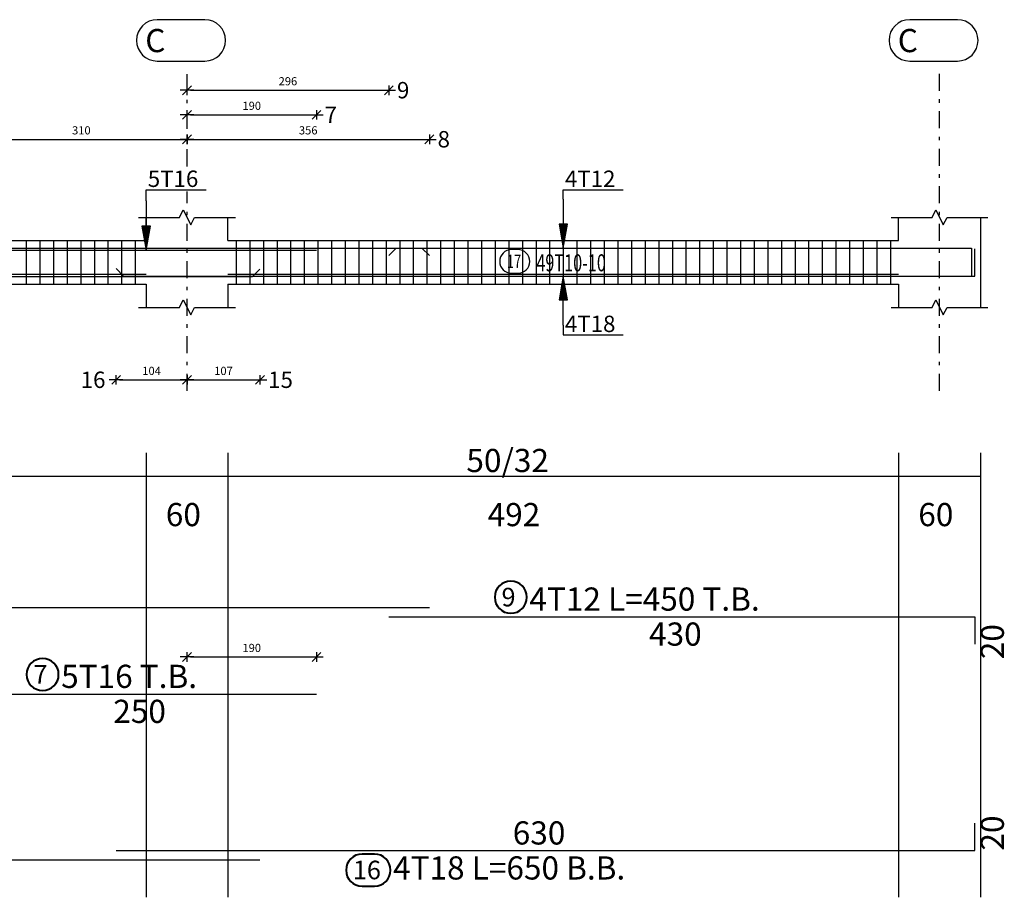
# Model space of a CAD drawing. Units: millimetres. Extents: x 3965 to 10663, y 5 to 2330.
# Drawn here: x 4181 to 4210, y 682 to 708 of the extents above; entities that cross this region are included whole.
import ezdxf

# ---------------------------------------------------------------- set-up
doc = ezdxf.new("R2010")
doc.units = ezdxf.units.MM
doc.linetypes.add('DASHDOT', pattern=[1, 0.5, -0.25, 0, -0.25])
for name, color, linetype in [('BARS', 5, 'Continuous'), ('BarSegTxt', 254, 'Continuous'), ('BeamDimLin', 4, 'Continuous'), ('BeamDimTxt', 6, 'Continuous'), ('BeamElevLin', 4, 'Continuous'), ('ColAxesPen', 1, 'Continuous'), ('DimLin', 11, 'Continuous'), ('ElevBarLin', 1, 'Continuous'), ('ElevBarTxt', 6, 'Continuous'), ('LinkDimLin', 1, 'Continuous'), ('LinkDimTxt', 6, 'Continuous')]:
    doc.layers.add(name, color=color, linetype=linetype)
doc.layers.add('BarsTitle', color=254, linetype='Continuous', lineweight=40)
doc.styles.add('ATIR_DIM', font='Atira.shx', dxfattribs={"width": 0.8})
doc.styles.add('Txt-shx', font='Txt.shx')
doc.dimstyles.new('ATIR_DIM_2', dxfattribs={"dimtxt": 0.24, "dimasz": 0.1, "dimexe": 0.18, "dimexo": 0.0625, "dimgap": 0.144, "dimtad": 1, "dimdec": 4, "dimlfac": 50, "dimrnd": 1, "dimzin": 12, "dimdsep": 46, "dimtxsty": 'ATIR_DIM', "dimblk": 'ATIR_TICK', "dimblk1": 'ATIR_TICK', "dimcen": 0.09, "dimse1": 1, "dimse2": 1, "dimadec": 0, "dimazin": 0, "dimtfac": 1, "dimtdec": 4, "dimtmove": 2, "dimatfit": 3, "dimldrblk": 'ATIR_TICK', "dimfxl": 1, "dimtolj": 1, "dimtzin": 12, "dimarcsym": 0})

# ---------------------------------------------------------------- blocks, each defined once
blk = doc.blocks.new('ATIR_TICK')
for p, q in [((-2, 0), (2, 0)), ((-1.3, -1.3), (1.3, 1.3)), ((0, 1.4), (0, -1.4))]:
    blk.add_line(p, q)
blk = doc.blocks.new('*D1937')
at = {"layer": 'Defpoints', "color": 0, "transparency": 16777216}
for p in [(4186.298, 704.225), (4193.41, 704.225), (4193.41, 704.225)]:
    blk.add_point(p, dxfattribs=at)
at = {"layer": 'DimLin', "color": 0, "lineweight": -2, "transparency": 16777216}
blk.add_line((4186.398, 704.225), (4193.31, 704.225), dxfattribs=at)
at = {"layer": 'DimLin', "color": 0, "lineweight": -2, "transparency": 16777216, "xscale": 0.1, "yscale": 0.1, "zscale": 0.1, "rotation": 180}
blk.add_blockref('ATIR_TICK', (4186.298, 704.225), dxfattribs=at)
at = {"layer": 'DimLin', "color": 0, "lineweight": -2, "transparency": 16777216, "xscale": 0.1, "yscale": 0.1, "zscale": 0.1}
blk.add_blockref('ATIR_TICK', (4193.41, 704.225), dxfattribs=at)
at = {"layer": 'DimLin', "color": 0, "transparency": 16777216, "insert": (4189.854, 704.489), "char_height": 0.24, "attachment_point": 5, "style": 'ATIR_DIM'}
blk.add_mtext('\\A1;356 ', dxfattribs=at)
blk = doc.blocks.new('*D1938')
at = {"layer": 'Defpoints', "color": 0, "transparency": 16777216}
for p in [(4180.097, 704.225), (4186.298, 704.225), (4186.298, 704.225)]:
    blk.add_point(p, dxfattribs=at)
at = {"layer": 'DimLin', "color": 0, "lineweight": -2, "transparency": 16777216}
blk.add_line((4180.197, 704.225), (4186.198, 704.225), dxfattribs=at)
at = {"layer": 'DimLin', "color": 0, "lineweight": -2, "transparency": 16777216, "xscale": 0.1, "yscale": 0.1, "zscale": 0.1, "rotation": 180}
blk.add_blockref('ATIR_TICK', (4180.097, 704.225), dxfattribs=at)
at = {"layer": 'DimLin', "color": 0, "lineweight": -2, "transparency": 16777216, "xscale": 0.1, "yscale": 0.1, "zscale": 0.1}
blk.add_blockref('ATIR_TICK', (4186.298, 704.225), dxfattribs=at)
at = {"layer": 'DimLin', "color": 0, "transparency": 16777216, "insert": (4183.197, 704.489), "char_height": 0.24, "attachment_point": 5, "style": 'ATIR_DIM'}
blk.add_mtext('\\A1;310 ', dxfattribs=at)
blk = doc.blocks.new('*D1939')
at = {"layer": 'Defpoints', "color": 0, "transparency": 16777216}
for p in [(4186.298, 705.665), (4192.218, 705.665), (4192.218, 705.665)]:
    blk.add_point(p, dxfattribs=at)
at = {"layer": 'DimLin', "color": 0, "lineweight": -2, "transparency": 16777216}
blk.add_line((4186.398, 705.665), (4192.118, 705.665), dxfattribs=at)
at = {"layer": 'DimLin', "color": 0, "lineweight": -2, "transparency": 16777216, "xscale": 0.1, "yscale": 0.1, "zscale": 0.1, "rotation": 180}
blk.add_blockref('ATIR_TICK', (4186.298, 705.665), dxfattribs=at)
at = {"layer": 'DimLin', "color": 0, "lineweight": -2, "transparency": 16777216, "xscale": 0.1, "yscale": 0.1, "zscale": 0.1}
blk.add_blockref('ATIR_TICK', (4192.218, 705.665), dxfattribs=at)
at = {"layer": 'DimLin', "color": 0, "transparency": 16777216, "insert": (4189.258, 705.929), "char_height": 0.24, "attachment_point": 5, "style": 'ATIR_DIM'}
blk.add_mtext('\\A1;296 ', dxfattribs=at)
blk = doc.blocks.new('*D1940')
at = {"layer": 'Defpoints', "color": 0, "transparency": 16777216}
for p in [(4186.298, 704.945), (4190.097, 704.945), (4190.097, 704.945)]:
    blk.add_point(p, dxfattribs=at)
at = {"layer": 'DimLin', "color": 0, "lineweight": -2, "transparency": 16777216}
blk.add_line((4186.398, 704.945), (4189.997, 704.945), dxfattribs=at)
at = {"layer": 'DimLin', "color": 0, "lineweight": -2, "transparency": 16777216, "xscale": 0.1, "yscale": 0.1, "zscale": 0.1, "rotation": 180}
blk.add_blockref('ATIR_TICK', (4186.298, 704.945), dxfattribs=at)
at = {"layer": 'DimLin', "color": 0, "lineweight": -2, "transparency": 16777216, "xscale": 0.1, "yscale": 0.1, "zscale": 0.1}
blk.add_blockref('ATIR_TICK', (4190.097, 704.945), dxfattribs=at)
at = {"layer": 'DimLin', "color": 0, "transparency": 16777216, "insert": (4188.197, 705.209), "char_height": 0.24, "attachment_point": 5, "style": 'ATIR_DIM'}
blk.add_mtext('\\A1;190 ', dxfattribs=at)
blk = doc.blocks.new('*D1951')
at = {"layer": 'Defpoints', "color": 0, "transparency": 16777216}
for p in [(4184.218, 697.169), (4186.298, 697.169), (4186.298, 697.169)]:
    blk.add_point(p, dxfattribs=at)
at = {"layer": 'DimLin', "color": 0, "lineweight": -2, "transparency": 16777216}
blk.add_line((4184.318, 697.169), (4186.198, 697.169), dxfattribs=at)
at = {"layer": 'DimLin', "color": 0, "lineweight": -2, "transparency": 16777216, "xscale": 0.1, "yscale": 0.1, "zscale": 0.1, "rotation": 180}
blk.add_blockref('ATIR_TICK', (4184.218, 697.169), dxfattribs=at)
at = {"layer": 'DimLin', "color": 0, "lineweight": -2, "transparency": 16777216, "xscale": 0.1, "yscale": 0.1, "zscale": 0.1}
blk.add_blockref('ATIR_TICK', (4186.298, 697.169), dxfattribs=at)
at = {"layer": 'DimLin', "color": 0, "transparency": 16777216, "insert": (4185.258, 697.433), "char_height": 0.24, "attachment_point": 5, "style": 'ATIR_DIM'}
blk.add_mtext('\\A1;104 ', dxfattribs=at)
blk = doc.blocks.new('*D1952')
at = {"layer": 'Defpoints', "color": 0, "transparency": 16777216}
for p in [(4186.298, 697.169), (4188.438, 697.169), (4188.438, 697.169)]:
    blk.add_point(p, dxfattribs=at)
at = {"layer": 'DimLin', "color": 0, "lineweight": -2, "transparency": 16777216}
blk.add_line((4186.398, 697.169), (4188.338, 697.169), dxfattribs=at)
at = {"layer": 'DimLin', "color": 0, "lineweight": -2, "transparency": 16777216, "xscale": 0.1, "yscale": 0.1, "zscale": 0.1, "rotation": 180}
blk.add_blockref('ATIR_TICK', (4186.298, 697.169), dxfattribs=at)
at = {"layer": 'DimLin', "color": 0, "lineweight": -2, "transparency": 16777216, "xscale": 0.1, "yscale": 0.1, "zscale": 0.1}
blk.add_blockref('ATIR_TICK', (4188.438, 697.169), dxfattribs=at)
at = {"layer": 'DimLin', "color": 0, "transparency": 16777216, "insert": (4187.368, 697.433), "char_height": 0.24, "attachment_point": 5, "style": 'ATIR_DIM'}
blk.add_mtext('\\A1;107 ', dxfattribs=at)
blk = doc.blocks.new('*D1954')
at = {"layer": 'Defpoints', "color": 0, "transparency": 16777216}
for p in [(4190.097, 689.042), (4186.298, 687.954), (4190.097, 687.954)]:
    blk.add_point(p, dxfattribs=at)
at = {"layer": 'DimLin', "color": 0, "lineweight": -2, "transparency": 16777216}
blk.add_line((4186.398, 689.042), (4189.997, 689.042), dxfattribs=at)
at = {"layer": 'DimLin', "color": 0, "lineweight": -2, "transparency": 16777216, "xscale": 0.1, "yscale": 0.1, "zscale": 0.1, "rotation": 180}
blk.add_blockref('ATIR_TICK', (4186.298, 689.042), dxfattribs=at)
at = {"layer": 'DimLin', "color": 0, "lineweight": -2, "transparency": 16777216, "xscale": 0.1, "yscale": 0.1, "zscale": 0.1}
blk.add_blockref('ATIR_TICK', (4190.097, 689.042), dxfattribs=at)
at = {"layer": 'DimLin', "color": 0, "transparency": 16777216, "insert": (4188.197, 689.306), "char_height": 0.24, "attachment_point": 5, "style": 'ATIR_DIM'}
blk.add_mtext('\\A1;190 ', dxfattribs=at)

msp = doc.modelspace()

# ---------------------------------------------------------------- linework, layer by layer
at = {"layer": 'BARS', "linetype": 'Continuous'}
for p, q in [((4181.5779447, 701.2567003), (4181.5779447, 699.9767001)), ((4181.9779462, 701.2567003), (4181.9779462, 699.9767001)), ((4182.3779478, 701.2567003), (4182.3779478, 699.9767001)), ((4182.7779493, 701.2567003), (4182.7779493, 699.9767001)), ((4183.1779508, 701.2567003), (4183.1779508, 699.9767001)), ((4183.5779523, 701.2567003), (4183.5779523, 699.9767001)), ((4183.9779539, 701.2567003), (4183.9779539, 699.9767001)), ((4184.3779554, 701.2567003), (4184.3779554, 699.9767001)), ((4184.7779569, 701.2567003), (4184.7779569, 699.9767001)), ((4187.7379179, 701.2567003), (4187.7379179, 699.9767001)), ((4188.1379194, 701.2567003), (4188.1379194, 699.9767001)), ((4188.5379209, 701.2567003), (4188.5379209, 699.9767001)), ((4188.9379224, 701.2567003), (4188.9379224, 699.9767001)), ((4189.337924, 701.2567003), (4189.337924, 699.9767001)), ((4189.7379255, 701.2567003), (4189.7379255, 699.9767001)), ((4190.137927, 701.2567003), (4190.137927, 699.9767001)), ((4190.5379285, 701.2567003), (4190.5379285, 699.9767001)), ((4190.9379301, 701.2567003), (4190.9379301, 699.9767001)), ((4191.3379316, 701.2567003), (4191.3379316, 699.9767001)), ((4191.7379331, 701.2567003), (4191.7379331, 699.9767001)), ((4192.1379346, 701.2567003), (4192.1379346, 699.9767001)), ((4192.5379362, 701.2567003), (4192.5379362, 699.9767001)), ((4192.9379377, 701.2567003), (4192.9379377, 699.9767001)), ((4193.3379392, 701.2567003), (4193.3379392, 699.9767001)), ((4193.7379407, 701.2567003), (4193.7379407, 699.9767001)), ((4194.1379423, 701.2567003), (4194.1379423, 699.9767001)), ((4194.5379438, 701.2567003), (4194.5379438, 699.9767001)), ((4194.9379453, 701.2567003), (4194.9379453, 699.9767001)), ((4195.3379469, 701.2567003), (4195.3379469, 699.9767001)), ((4195.7379484, 701.2567003), (4195.7379484, 699.9767001)), ((4196.1379499, 701.2567003), (4196.1379499, 699.9767001)), ((4196.5379514, 701.2567003), (4196.5379514, 699.9767001)), ((4196.937953, 701.2567003), (4196.937953, 699.9767001)), ((4197.3379545, 701.2567003), (4197.3379545, 699.9767001)), ((4197.737956, 701.2567003), (4197.737956, 699.9767001)), ((4198.1379575, 701.2567003), (4198.1379575, 699.9767001)), ((4198.5379591, 701.2567003), (4198.5379591, 699.9767001)), ((4198.9379606, 701.2567003), (4198.9379606, 699.9767001)), ((4199.3379621, 701.2567003), (4199.3379621, 699.9767001)), ((4199.7379636, 701.2567003), (4199.7379636, 699.9767001)), ((4200.1379652, 701.2567003), (4200.1379652, 699.9767001)), ((4200.5379667, 701.2567003), (4200.5379667, 699.9767001)), ((4200.9379682, 701.2567003), (4200.9379682, 699.9767001)), ((4201.3379697, 701.2567003), (4201.3379697, 699.9767001)), ((4201.7379713, 701.2567003), (4201.7379713, 699.9767001)), ((4202.1379728, 701.2567003), (4202.1379728, 699.9767001)), ((4202.5379743, 701.2567003), (4202.5379743, 699.9767001)), ((4202.9379758, 701.2567003), (4202.9379758, 699.9767001)), ((4203.3379774, 701.2567003), (4203.3379774, 699.9767001)), ((4203.7379789, 701.2567003), (4203.7379789, 699.9767001)), ((4204.1379804, 701.2567003), (4204.1379804, 699.9767001)), ((4204.5379819, 701.2567003), (4204.5379819, 699.9767001)), ((4204.9379835, 701.2567003), (4204.9379835, 699.9767001)), ((4205.337985, 701.2567003), (4205.337985, 699.9767001)), ((4205.7379865, 701.2567003), (4205.7379865, 699.9767001)), ((4206.1379881, 701.2567003), (4206.1379881, 699.9767001)), ((4206.5379896, 701.2567003), (4206.5379896, 699.9767001)), ((4206.9379911, 701.2567003), (4206.9379911, 699.9767001))]:
    msp.add_line(p, q, dxfattribs=at)
for points in [[(4165.4099149, 700.8128484), (4165.6299162, 701.0328482), (4193.1899137, 701.0328482), (4193.4099149, 700.8128484)], [(4180.0966749, 700.9768637), (4190.0966749, 700.9768637)], [(4184.2179136, 700.4325293), (4184.4379148, 700.2125295), (4209.4179105, 700.2125295), (4209.4179105, 701.0125292)], [(4192.2179136, 700.8128484), (4192.4379148, 701.0328482), (4209.3179121, 701.0328482), (4209.3179121, 700.232848)], [(4170.4379148, 700.4205521), (4170.657916, 700.2005523), (4188.2179136, 700.2005523), (4188.4379148, 700.4205521)], [(4165.4099149, 690.4928711), (4193.4099149, 690.4928711)], [(4192.2179136, 690.2208713), (4209.4179105, 690.2208713), (4209.4179105, 689.4208716)], [(4180.0966749, 687.9542044), (4190.0966749, 687.9542044)], [(4184.2179136, 683.3608711), (4209.4179105, 683.3608711), (4209.4179105, 684.1608713)], [(4170.4379148, 683.0888708), (4188.4379148, 683.0888708)]]:
    msp.add_lwpolyline(points, dxfattribs=at)
at = {"layer": 'BarSegTxt'}
for points in [[(4185.422032, 707.7346403, 0.9999997), (4185.422032, 706.5213072), (4186.8220259, 706.5213062, 0.9999997), (4186.8220259, 707.7346403), (4185.422032, 707.7346403)], [(4207.5020338, 707.7346403, 0.9999997), (4207.5020338, 706.5213072), (4208.9020277, 706.5213062, 0.9999997), (4208.9020277, 707.7346403), (4207.5020338, 707.7346403)]]:
    msp.add_lwpolyline(points, format="xyb", dxfattribs=at)
at = {"layer": 'BarsTitle', "linetype": 'Continuous'}
for points in [[(4195.7978086, 691.2646046, 0.99999923), (4195.7978086, 690.3216713), (4195.7978086, 690.3216713, 0.99999923), (4195.7978086, 691.2646046), (4195.7978086, 691.2646046)], [(4182.0597944, 688.997938, 0.99999923), (4182.0597944, 688.0550039), (4182.0597944, 688.0550044, 0.99999923), (4182.0597944, 688.997938), (4182.0597944, 688.997938)], [(4191.4355039, 683.2600706, 0.99999923), (4191.4355039, 682.3171385), (4191.7978086, 682.3171375, 0.99999923), (4191.7978086, 683.2600706), (4191.4355039, 683.2600706)]]:
    msp.add_lwpolyline(points, format="xyb", dxfattribs=at)
at = {"layer": 'BeamDimLin', "linetype": 'Continuous'}
for p, q in [((4185.0979185, 695.0262046), (4185.0979185, 681.9907377)), ((4187.4979124, 695.0262046), (4187.4979124, 681.9907377)), ((4207.1779127, 695.0262046), (4207.1779127, 681.9907377)), ((4209.5779142, 695.0262046), (4209.5779142, 681.9907377)), ((4081.5379178, 694.3462046), (4209.5779142, 694.3462046))]:
    msp.add_line(p, q, dxfattribs=at)
at = {"layer": 'BeamElevLin', "linetype": 'Continuous'}
for p, q in [((4186.0779142, 701.9367002), (4186.1879148, 702.1567)), ((4186.1879148, 702.1567), (4186.407916, 701.7167004)), ((4208.157916, 701.9367002), (4208.2679166, 702.1567)), ((4208.2679166, 702.1567), (4208.4879179, 701.7167004)), ((4184.8779172, 701.9367002), (4186.0779142, 701.9367002)), ((4185.0979185, 701.2567003), (4185.0979185, 701.9367002)), ((4186.407916, 701.7167004), (4186.5179166, 701.9367002)), ((4186.5179166, 701.9367002), (4187.7179136, 701.9367002)), ((4187.4979124, 701.2567003), (4187.4979124, 701.9367002)), ((4206.9579115, 701.9367002), (4208.157916, 701.9367002)), ((4207.1779127, 701.2567003), (4207.1779127, 701.9367002)), ((4208.4879179, 701.7167004), (4208.5979185, 701.9367002)), ((4208.5979185, 701.9367002), (4209.7979154, 701.9367002)), ((4209.5779142, 701.9367002), (4209.5779142, 701.2567003)), ((4209.5779142, 701.9367002), (4209.5779142, 699.2967003)), ((4173.7779188, 701.2567003), (4185.0979185, 701.2567003)), ((4187.4979124, 701.2567003), (4207.1779127, 701.2567003)), ((4173.7779188, 699.9767001), (4185.0979185, 699.9767001)), ((4185.0979185, 699.9767001), (4185.0979185, 699.2967003)), ((4187.4979124, 699.9767001), (4187.4979124, 699.2967003)), ((4187.4979124, 699.9767001), (4207.1779127, 699.9767001)), ((4207.1779127, 699.9767001), (4207.1779127, 699.2967003)), ((4186.0779142, 699.2967003), (4186.1879148, 699.5167001)), ((4186.1879148, 699.5167001), (4186.407916, 699.0767)), ((4208.157916, 699.2967003), (4208.2679166, 699.5167001)), ((4208.2679166, 699.5167001), (4208.4879179, 699.0767)), ((4184.8779172, 699.2967003), (4186.0779142, 699.2967003)), ((4186.407916, 699.0767), (4186.5179166, 699.2967003)), ((4186.5179166, 699.2967003), (4187.7179136, 699.2967003)), ((4206.9579115, 699.2967003), (4208.157916, 699.2967003)), ((4208.4879179, 699.0767), (4208.5979185, 699.2967003)), ((4208.5979185, 699.2967003), (4209.7979154, 699.2967003))]:
    msp.add_line(p, q, dxfattribs=at)
at = {"layer": 'ColAxesPen', "linetype": 'DASHDOT'}
for p, q in [((4186.2979154, 703.4327009), (4186.2979154, 706.3047007)), ((4208.3779172, 696.8487001), (4208.3779172, 706.3047007)), ((4186.2979154, 696.8487001), (4186.2979154, 702.6966999))]:
    msp.add_line(p, q, dxfattribs=at)
at = {"layer": 'ElevBarLin', "linetype": 'Continuous'}
for p, q in [((4185.0979185, 702.4168642), (4185.0979185, 702.7447003)), ((4185.0979185, 702.7447003), (4186.8576002, 702.7447003)), ((4197.3379163, 702.4728487), (4197.3379163, 702.7447003)), ((4197.3379163, 702.7447003), (4199.097598, 702.7447003)), ((4185.0979185, 702.4168642), (4185.0979185, 700.9768637)), ((4197.3379163, 702.4728487), (4197.3379163, 701.0328482)), ((4184.974719, 701.6768635), (4185.0979185, 700.9768637)), ((4185.2211179, 701.6768635), (4184.974719, 701.6768635)), ((4184.9901151, 701.6768635), (4185.0979185, 700.9768637)), ((4185.0055189, 701.6768635), (4185.0979185, 700.9768637)), ((4185.020915, 701.6768635), (4185.0979185, 700.9768637)), ((4185.0363187, 701.6768635), (4185.0979185, 700.9768637)), ((4185.0517149, 701.6768635), (4185.0979185, 700.9768637)), ((4185.0671186, 701.6768635), (4185.0979185, 700.9768637)), ((4185.0825147, 701.6768635), (4185.0979185, 700.9768637)), ((4185.0979185, 700.9768637), (4185.2211179, 701.6768635)), ((4185.0979185, 700.9768637), (4185.1133222, 701.6768635)), ((4185.0979185, 700.9768637), (4185.1287183, 701.6768635)), ((4185.0979185, 700.9768637), (4185.1441221, 701.6768635)), ((4185.0979185, 700.9768637), (4185.1595182, 701.6768635)), ((4185.0979185, 700.9768637), (4185.1749219, 701.6768635)), ((4185.0979185, 700.9768637), (4185.1903181, 701.6768635)), ((4185.0979185, 700.9768637), (4185.2057218, 701.6768635)), ((4197.2147169, 701.732848), (4197.3379163, 701.0328482)), ((4197.4611158, 701.732848), (4197.2147169, 701.732848)), ((4197.230113, 701.732848), (4197.3379163, 701.0328482)), ((4197.2455167, 701.732848), (4197.3379163, 701.0328482)), ((4197.2609129, 701.732848), (4197.3379163, 701.0328482)), ((4197.2763166, 701.732848), (4197.3379163, 701.0328482)), ((4197.2917127, 701.732848), (4197.3379163, 701.0328482)), ((4197.3071165, 701.732848), (4197.3379163, 701.0328482)), ((4197.3225126, 701.732848), (4197.3379163, 701.0328482)), ((4197.3379163, 701.0328482), (4197.4611158, 701.732848)), ((4197.3379163, 701.0328482), (4197.3533201, 701.732848)), ((4197.3379163, 701.0328482), (4197.3687162, 701.732848)), ((4197.3379163, 701.0328482), (4197.3841199, 701.732848)), ((4197.3379163, 701.0328482), (4197.3995161, 701.732848)), ((4197.3379163, 701.0328482), (4197.4149198, 701.732848)), ((4197.3379163, 701.0328482), (4197.4303159, 701.732848)), ((4197.3379163, 701.0328482), (4197.4457197, 701.732848)), ((4197.3379163, 700.2125295), (4197.2147169, 699.5125297)), ((4197.3379163, 700.2125295), (4197.230113, 699.5125297)), ((4197.3379163, 700.2125295), (4197.2455167, 699.5125297)), ((4197.3379163, 700.2125295), (4197.2609129, 699.5125297)), ((4197.3379163, 700.2125295), (4197.2763166, 699.5125297)), ((4197.3379163, 700.2125295), (4197.2917127, 699.5125297)), ((4197.3379163, 700.2125295), (4197.3071165, 699.5125297)), ((4197.3379163, 700.2125295), (4197.3225126, 699.5125297)), ((4197.3379163, 698.7725294), (4197.3379163, 700.2125295)), ((4197.4611158, 699.5125297), (4197.3379163, 700.2125295)), ((4197.3533201, 699.5125297), (4197.3379163, 700.2125295)), ((4197.3687162, 699.5125297), (4197.3379163, 700.2125295)), ((4197.3841199, 699.5125297), (4197.3379163, 700.2125295)), ((4197.3995161, 699.5125297), (4197.3379163, 700.2125295)), ((4197.4149198, 699.5125297), (4197.3379163, 700.2125295)), ((4197.4303159, 699.5125297), (4197.3379163, 700.2125295)), ((4197.4457197, 699.5125297), (4197.3379163, 700.2125295)), ((4197.2147169, 699.5125297), (4197.4611158, 699.5125297)), ((4197.3379163, 698.7725294), (4197.3379163, 698.4887002)), ((4197.3379163, 698.4887002), (4199.097598, 698.4887002))]:
    msp.add_line(p, q, dxfattribs=at)
at = {"layer": 'LinkDimLin', "linetype": 'Continuous'}
for p, q in [((4173.7779188, 700.2667001), (4185.0979185, 700.2667001)), ((4187.4979124, 700.2667001), (4207.1779127, 700.2667001))]:
    msp.add_line(p, q, dxfattribs=at)
at = {"layer": 'LinkDimTxt', "linetype": 'Continuous'}
msp.add_lwpolyline([(4195.820033, 700.9900334, 0.99999923), (4195.820033, 700.2966998), (4196.0065107, 700.2967003, 0.99999923), (4196.0065107, 700.9900334), (4195.820033, 700.9900334)], format="xyb", dxfattribs=at)

# ---------------------------------------------------------------- texts
at = {"layer": 'BarSegTxt', "style": 'Txt-shx'}
for s, p in [('C', (4185.0720259, 706.7826397)), ('C', (4207.1520277, 706.7826397)), ('430', (4199.8546934, 689.3720711)), ('250', (4184.1334562, 687.1054042)), ('630', (4195.8546934, 683.5387381))]:
    msp.add_text(s, height=0.68, dxfattribs=at).set_placement(p)
for p in [(4210.2667112, 688.9744309), (4210.2667112, 683.3608711)]:
    msp.add_text('20', height=0.68, rotation=90, dxfattribs=at).set_placement(p)
at = {"layer": 'BarsTitle', "style": 'Txt-shx'}
for s, height, p in [('9', 0.544, (4195.5258131, 690.5247646)), ('4T12 L=450 T.B.', 0.68, (4196.341815, 690.398738)), ('7', 0.544, (4181.7877988, 688.2580979)), ('5T16 T.B.', 0.68, (4182.6037931, 688.1320708)), ('16', 0.54400002, (4191.1635084, 682.5202311)), ('4T18 L=650 B.B.', 0.68, (4192.341815, 682.5120714))]:
    msp.add_text(s, height=height, dxfattribs=at).set_placement(p)
at = {"layer": 'BeamDimTxt', "style": 'Txt-shx'}
for s, p in [('50/32', (4194.4946928, 694.4640712)), ('60', (4185.6746931, 692.8774045)), ('492', (4195.1179151, 692.8774045)), ('60', (4207.7546949, 692.8774045))]:
    msp.add_text(s, height=0.68, dxfattribs=at).set_placement(p)
at = {"layer": 'ElevBarTxt', "style": 'Txt-shx'}
for s, height, p in [('9', 0.48, (4192.4579115, 705.4279001)), ('7', 0.48, (4190.3366727, 704.7078999)), ('8', 0.48, (4193.6499128, 703.9879006)), ('5T16', 0.48000002, (4185.145915, 702.8279007)), ('4T12', 0.48000002, (4197.3859129, 702.8279007)), ('4T18', 0.48000002, (4197.3859129, 698.5719002)), ('16', 0.48000002, (4183.1782331, 696.9319001)), ('15', 0.48000002, (4188.6779127, 696.9319001))]:
    msp.add_text(s, height=height, dxfattribs=at).set_placement(p)
at = {"layer": 'LinkDimTxt', "style": 'Txt-shx', "width": 0.7}
for s, height, p in [('17', 0.4, (4195.6800336, 700.4460338)), ('49T10-10', 0.5, (4196.5465116, 700.3533667))]:
    msp.add_text(s, height=height, dxfattribs=at).set_placement(p)

# ---------------------------------------------------------------- dimensions: what is measured, and where the dimension line sits
at = {"layer": 'DimLin'}
for p1, p2, distance, picture, middle in [((4186.2979154, 705.6646994), (4192.2179136, 705.6647003), 0, '*D1939', (4189.2579145, 705.9287004)), ((4186.2979154, 704.9447001), (4190.0966749, 704.9447001), 0, '*D1940', (4188.1972952, 705.2087001)), ((4180.0966749, 704.2247008), (4186.2979154, 704.2247008), 0, '*D1938', (4183.1972952, 704.4887008)), ((4186.2979154, 704.2246998), (4193.4099149, 704.2247008), 0, '*D1937', (4189.8539152, 704.4887008)), ((4184.2179136, 697.1687), (4186.2979154, 697.1687), 0, '*D1951', (4185.2579145, 697.4327001)), ((4186.2979154, 697.1686998), (4188.4379148, 697.1687), 0, '*D1952', (4187.3679151, 697.4327001)), ((4186.2979154, 687.9542044), (4190.0966749, 687.9542044), 1.0880003, '*D1954', (4188.1972952, 689.3062047))]:
    dim = msp.add_aligned_dim(p1=p1, p2=p2, distance=distance, dimstyle='ATIR_DIM_2', override={"dimpost": ' '}, dxfattribs=at)
    dim.commit()
    dim.dimension.update_dxf_attribs({"geometry": picture, "text_midpoint": middle})

doc.saveas('drawing.dxf')
